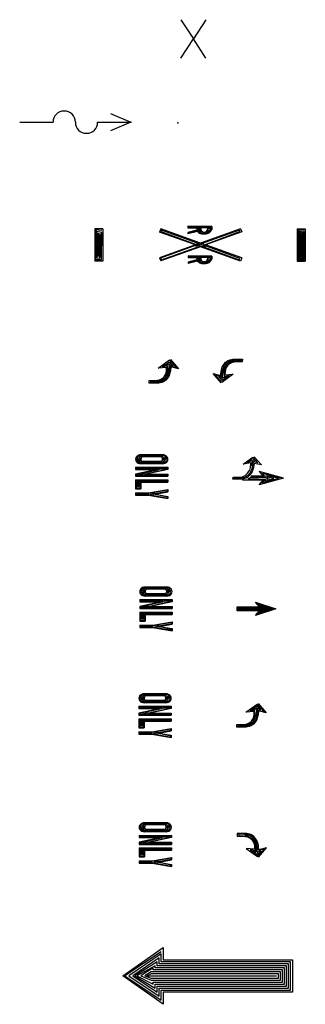
# Model space of a CAD drawing. Extents: x 5176997 to 5180268, y 5422926 to 5425971.
# Drawn here: x 5177688 to 5177701, y 5424980 to 5425026 of the extents above; entities that cross this region are included whole.
import ezdxf

# ---------------------------------------------------------------- set-up
doc = ezdxf.new("R2010")
doc.units = 0
doc.header["$MEASUREMENT"] = 0
doc.layers.get('0').update_dxf_attribs({"color": 254})

# ---------------------------------------------------------------- blocks, each defined once
blk = doc.blocks.new('P_SWALE_1')
at = {"color": 133, "linetype": 'Continuous', "lineweight": 30, "ltscale": 3.048006}
for p, q in [((-3.68, -1.17), (19.15, -1.17)), ((49.62, -1.17), (72.52, -1.17))]:
    blk.add_line(p, q, dxfattribs=at)
at = {"color": 133, "linetype": 'Continuous', "lineweight": 30, "ltscale": 3.048006, "flags": 128}
blk.add_lwpolyline([(58.44, 4.66), (72.52, -1.17), (58.44, -7)], dxfattribs=at)
at = {"color": 133, "linetype": 'Continuous', "lineweight": 30, "ltscale": 3.048006}
for centre, start, end in [((26.8, -1.17), 0.00001, 180.00001), ((42.04, -1.17), 179.99999, 359.99999)]:
    blk.add_arc(centre, 7.62, start, end, dxfattribs=at)
blk.add_point((72.52, -1.17), dxfattribs=at)
blk = doc.blocks.new('E_CGFL_1')
at = {"color": 0, "linetype": 'Continuous', "lineweight": 30, "ltscale": 3.048006}
blk.add_point((0, 0), dxfattribs=at)
blk.add_blockref('P_SWALE_1', (-104.5, 1.59), dxfattribs=at)

msp = doc.modelspace()

# ---------------------------------------------------------------- linework, layer by layer
at = {"color": 7, "linetype": 'Continuous', "lineweight": 30, "ltscale": 3.048006}
for p, q in [((5177695.531, 5425026.283), (5177696.118, 5425025.382)), ((5177696.705, 5425026.283), (5177696.118, 5425025.382)), ((5177695.531, 5425024.481), (5177696.118, 5425025.382)), ((5177696.705, 5425024.481), (5177696.118, 5425025.382)), ((5177696.985, 5425016.558), (5177695.865, 5425016.562)), ((5177695.865, 5425016.562), (5177695.865, 5425016.491)), ((5177695.865, 5425016.562), (5177695.865, 5425016.499)), ((5177695.865, 5425016.491), (5177696.286, 5425016.491)), ((5177696.286, 5425016.491), (5177696.286, 5425016.383)), ((5177696.475, 5425016.487), (5177696.475, 5425016.413)), ((5177696.796, 5425016.485), (5177696.475, 5425016.487)), ((5177696.796, 5425016.417), (5177696.796, 5425016.488)), ((5177696.985, 5425016.558), (5177696.985, 5425016.415)), ((5177691.483, 5425016.448), (5177691.483, 5425014.924)), ((5177691.864, 5425016.448), (5177691.483, 5425016.448)), ((5177691.774, 5425016.142), (5177691.758, 5425015.092)), ((5177691.864, 5425016.448), (5177691.864, 5425014.924)), ((5177694.585, 5425016.438), (5177694.531, 5425016.289)), ((5177696.215, 5425015.686), (5177694.531, 5425016.289)), ((5177696.458, 5425015.767), (5177694.585, 5425016.438)), ((5177696.286, 5425016.378), (5177695.864, 5425016.276)), ((5177696.316, 5425016.318), (5177695.864, 5425016.209)), ((5177695.864, 5425016.276), (5177695.864, 5425016.209)), ((5177698.341, 5425016.448), (5177696.45, 5425015.77)), ((5177696.506, 5425016.205), (5177696.705, 5425016.201)), ((5177698.395, 5425016.298), (5177696.685, 5425015.685)), ((5177698.341, 5425016.448), (5177698.395, 5425016.298)), ((5177701.008, 5425016.448), (5177701.008, 5425014.924)), ((5177701.008, 5425016.448), (5177701.389, 5425016.448)), ((5177701.389, 5425016.448), (5177701.389, 5425014.924)), ((5177696.216, 5425015.686), (5177694.531, 5425015.082)), ((5177696.45, 5425015.601), (5177694.585, 5425014.933)), ((5177698.341, 5425014.924), (5177696.46, 5425015.598)), ((5177698.395, 5425015.073), (5177696.685, 5425015.685)), ((5177694.531, 5425015.082), (5177694.585, 5425014.933)), ((5177696.988, 5425015.164), (5177695.867, 5425015.168)), ((5177695.867, 5425015.168), (5177695.867, 5425015.096)), ((5177695.867, 5425015.096), (5177696.289, 5425015.096)), ((5177696.289, 5425015.096), (5177696.289, 5425014.989)), ((5177696.477, 5425015.093), (5177696.477, 5425015.018)), ((5177696.798, 5425015.091), (5177696.477, 5425015.093)), ((5177696.798, 5425015.022), (5177696.798, 5425015.094)), ((5177696.988, 5425015.164), (5177696.988, 5425015.021)), ((5177698.395, 5425015.073), (5177698.341, 5425014.924)), ((5177691.864, 5425014.924), (5177691.483, 5425014.924)), ((5177696.289, 5425014.984), (5177695.867, 5425014.882)), ((5177696.319, 5425014.923), (5177695.867, 5425014.815)), ((5177695.867, 5425014.882), (5177695.867, 5425014.815)), ((5177696.508, 5425014.811), (5177696.707, 5425014.807)), ((5177701.008, 5425014.924), (5177701.389, 5425014.924)), ((5177694.668, 5425005.813), (5177693.652, 5425005.813)), ((5177694.668, 5425005.391), (5177693.652, 5425005.391)), ((5177694.605, 5425005.709), (5177693.716, 5425005.709)), ((5177694.605, 5425005.497), (5177693.716, 5425005.497)), ((5177693.398, 5425005.222), (5177694.922, 5425005.222)), ((5177693.398, 5425005.222), (5177693.398, 5425005.116)), ((5177693.398, 5425005.116), (5177694.43, 5425005.116)), ((5177693.4, 5425004.905), (5177693.398, 5425004.799)), ((5177694.43, 5425005.116), (5177693.4, 5425004.905)), ((5177694.922, 5425005.116), (5177693.891, 5425004.905)), ((5177693.891, 5425004.905), (5177694.922, 5425004.905)), ((5177694.922, 5425005.222), (5177694.922, 5425005.116)), ((5177694.922, 5425004.905), (5177694.922, 5425004.799)), ((5177700.362, 5425004.712), (5177699.219, 5425005.029)), ((5177699.219, 5425005.029), (5177699.409, 5425004.812)), ((5177693.398, 5425004.799), (5177694.922, 5425004.799)), ((5177693.398, 5425004.63), (5177694.922, 5425004.63)), ((5177693.398, 5425004.63), (5177693.398, 5425004.207)), ((5177693.652, 5425004.524), (5177694.922, 5425004.524)), ((5177693.652, 5425004.524), (5177693.652, 5425004.207)), ((5177694.922, 5425004.63), (5177694.922, 5425004.524)), ((5177699.409, 5425004.62), (5177698.428, 5425004.617)), ((5177698.841, 5425004.807), (5177698.83, 5425004.807)), ((5177699.409, 5425004.812), (5177698.841, 5425004.807)), ((5177700.361, 5425004.712), (5177699.219, 5425004.394)), ((5177699.219, 5425004.394), (5177699.409, 5425004.62)), ((5177693.398, 5425004.207), (5177693.652, 5425004.207)), ((5177693.398, 5425004.016), (5177694.01, 5425004.016)), ((5177693.398, 5425004.016), (5177693.398, 5425003.911)), ((5177694.01, 5425004.016), (5177694.922, 5425004.175)), ((5177694.315, 5425003.963), (5177694.922, 5425004.069)), ((5177694.315, 5425003.963), (5177694.922, 5425003.856)), ((5177694.922, 5425004.175), (5177694.922, 5425004.069)), ((5177693.398, 5425003.911), (5177694.01, 5425003.911)), ((5177694.01, 5425003.911), (5177694.922, 5425003.751)), ((5177694.922, 5425003.856), (5177694.922, 5425003.751)), ((5177694.864, 5424999.589), (5177693.847, 5424999.589)), ((5177694.8, 5424999.485), (5177693.911, 5424999.485)), ((5177693.593, 5424998.998), (5177695.117, 5424998.998)), ((5177693.593, 5424998.998), (5177693.593, 5424998.892)), ((5177693.593, 5424998.892), (5177694.625, 5424998.892)), ((5177694.625, 5424998.892), (5177693.595, 5424998.681)), ((5177694.864, 5424999.167), (5177693.847, 5424999.167)), ((5177694.8, 5424999.273), (5177693.911, 5424999.273)), ((5177695.117, 5424998.892), (5177694.086, 5424998.681)), ((5177695.117, 5424998.998), (5177695.117, 5424998.892)), ((5177699.232, 5424998.658), (5177699.042, 5424998.88)), ((5177699.042, 5424998.88), (5177699.994, 5424998.563)), ((5177693.595, 5424998.681), (5177693.593, 5424998.575)), ((5177693.593, 5424998.575), (5177695.117, 5424998.575)), ((5177693.593, 5424998.406), (5177695.117, 5424998.406)), ((5177693.593, 5424998.406), (5177693.593, 5424997.983)), ((5177694.087, 5424998.681), (5177695.117, 5424998.681)), ((5177695.117, 5424998.681), (5177695.117, 5424998.575)), ((5177695.117, 5424998.406), (5177695.117, 5424998.3)), ((5177698.185, 5424998.467), (5177698.185, 5424998.658)), ((5177698.185, 5424998.658), (5177699.232, 5424998.658)), ((5177699.232, 5424998.467), (5177698.185, 5424998.467)), ((5177699.994, 5424998.563), (5177699.042, 5424998.245)), ((5177699.042, 5424998.245), (5177699.232, 5424998.467)), ((5177693.593, 5424997.983), (5177693.847, 5424997.983)), ((5177693.847, 5424998.3), (5177695.117, 5424998.3)), ((5177693.847, 5424998.3), (5177693.847, 5424997.983)), ((5177694.205, 5424997.792), (5177695.117, 5424997.951)), ((5177695.117, 5424997.951), (5177695.117, 5424997.845)), ((5177693.593, 5424997.792), (5177694.205, 5424997.792)), ((5177693.593, 5424997.792), (5177693.593, 5424997.686)), ((5177693.593, 5424997.686), (5177694.205, 5424997.686)), ((5177694.205, 5424997.686), (5177695.117, 5424997.526)), ((5177694.51, 5424997.739), (5177695.117, 5424997.845)), ((5177694.51, 5424997.739), (5177695.117, 5424997.632)), ((5177695.117, 5424997.632), (5177695.117, 5424997.526)), ((5177694.826, 5424994.569), (5177693.81, 5424994.569)), ((5177694.763, 5424994.465), (5177693.874, 5424994.465)), ((5177694.763, 5424994.253), (5177693.874, 5424994.253)), ((5177693.556, 5424993.978), (5177695.08, 5424993.978)), ((5177693.556, 5424993.978), (5177693.556, 5424993.872)), ((5177693.556, 5424993.872), (5177694.588, 5424993.872)), ((5177694.588, 5424993.872), (5177693.558, 5424993.661)), ((5177694.826, 5424994.147), (5177693.81, 5424994.147)), ((5177695.08, 5424993.872), (5177694.049, 5424993.661)), ((5177695.08, 5424993.978), (5177695.08, 5424993.872)), ((5177693.558, 5424993.661), (5177693.556, 5424993.555)), ((5177693.556, 5424993.555), (5177695.08, 5424993.555)), ((5177693.556, 5424993.386), (5177695.08, 5424993.386)), ((5177693.556, 5424993.386), (5177693.556, 5424992.963)), ((5177694.049, 5424993.661), (5177695.08, 5424993.661)), ((5177695.08, 5424993.661), (5177695.08, 5424993.555)), ((5177695.08, 5424993.386), (5177695.08, 5424993.28)), ((5177693.556, 5424992.963), (5177693.81, 5424992.963)), ((5177693.81, 5424993.28), (5177695.08, 5424993.28)), ((5177693.81, 5424993.28), (5177693.81, 5424992.963)), ((5177694.168, 5424992.772), (5177695.08, 5424992.931)), ((5177695.08, 5424992.931), (5177695.08, 5424992.825)), ((5177693.556, 5424992.772), (5177694.168, 5424992.772)), ((5177693.556, 5424992.772), (5177693.556, 5424992.667)), ((5177693.556, 5424992.667), (5177694.168, 5424992.667)), ((5177694.168, 5424992.667), (5177695.08, 5424992.507)), ((5177694.473, 5424992.719), (5177695.08, 5424992.825)), ((5177694.473, 5424992.719), (5177695.08, 5424992.612)), ((5177695.08, 5424992.612), (5177695.08, 5424992.507)), ((5177694.836, 5424988.497), (5177693.82, 5424988.497)), ((5177694.773, 5424988.393), (5177693.883, 5424988.393)), ((5177693.566, 5424987.906), (5177695.09, 5424987.906)), ((5177693.566, 5424987.906), (5177693.566, 5424987.8)), ((5177693.566, 5424987.8), (5177694.598, 5424987.8)), ((5177694.598, 5424987.8), (5177693.568, 5424987.589)), ((5177694.836, 5424988.075), (5177693.82, 5424988.075)), ((5177694.773, 5424988.181), (5177693.883, 5424988.181)), ((5177695.09, 5424987.8), (5177694.059, 5424987.589)), ((5177695.09, 5424987.906), (5177695.09, 5424987.8)), ((5177693.568, 5424987.589), (5177693.566, 5424987.483)), ((5177693.566, 5424987.483), (5177695.09, 5424987.483)), ((5177693.566, 5424987.314), (5177695.09, 5424987.314)), ((5177693.566, 5424987.314), (5177693.566, 5424986.891)), ((5177694.059, 5424987.589), (5177695.09, 5424987.589)), ((5177695.09, 5424987.589), (5177695.09, 5424987.483)), ((5177695.09, 5424987.314), (5177695.09, 5424987.208)), ((5177693.566, 5424986.891), (5177693.82, 5424986.891)), ((5177693.82, 5424987.208), (5177695.09, 5424987.208)), ((5177693.82, 5424987.208), (5177693.82, 5424986.891)), ((5177694.177, 5424986.7), (5177695.09, 5424986.859)), ((5177695.09, 5424986.859), (5177695.09, 5424986.753)), ((5177693.566, 5424986.7), (5177694.177, 5424986.7)), ((5177693.566, 5424986.7), (5177693.566, 5424986.595)), ((5177693.566, 5424986.595), (5177694.177, 5424986.595)), ((5177694.177, 5424986.595), (5177695.09, 5424986.435)), ((5177694.482, 5424986.647), (5177695.09, 5424986.753)), ((5177694.482, 5424986.647), (5177695.09, 5424986.54)), ((5177695.09, 5424986.54), (5177695.09, 5424986.435)), ((5177694.601, 5424982.433), (5177692.887, 5424981.29)), ((5177694.601, 5424982.337), (5177693.077, 5424981.29)), ((5177694.601, 5424981.956), (5177694.601, 5424982.337)), ((5177694.506, 5424982.147), (5177693.268, 5424981.29)), ((5177694.411, 5424981.956), (5177693.363, 5424981.29)), ((5177694.315, 5424981.766), (5177693.458, 5424981.29)), ((5177694.315, 5424981.671), (5177694.315, 5424981.766)), ((5177694.411, 5424981.766), (5177694.411, 5424981.956)), ((5177700.507, 5424981.766), (5177694.411, 5424981.766)), ((5177694.506, 5424981.861), (5177694.506, 5424982.147)), ((5177700.602, 5424981.861), (5177694.506, 5424981.861)), ((5177700.697, 5424981.956), (5177694.601, 5424981.956)), ((5177700.507, 5424980.813), (5177700.507, 5424981.766)), ((5177700.602, 5424980.718), (5177700.602, 5424981.861)), ((5177700.697, 5424980.623), (5177700.697, 5424981.956)), ((5177692.887, 5424981.29), (5177694.601, 5424980.147)), ((5177693.077, 5424981.29), (5177694.506, 5424980.337)), ((5177693.268, 5424981.29), (5177694.411, 5424980.528)), ((5177693.363, 5424981.29), (5177694.315, 5424980.718)), ((5177693.458, 5424981.29), (5177694.22, 5424980.909)), ((5177694.22, 5424981.671), (5177693.649, 5424981.29)), ((5177693.649, 5424981.29), (5177694.125, 5424981.099)), ((5177694.125, 5424981.48), (5177693.839, 5424981.29)), ((5177693.839, 5424981.29), (5177694.125, 5424981.194)), ((5177694.125, 5424981.385), (5177693.934, 5424981.29)), ((5177693.934, 5424981.29), (5177700.03, 5424981.29)), ((5177700.221, 5424981.48), (5177694.125, 5424981.48)), ((5177700.126, 5424981.385), (5177694.125, 5424981.385)), ((5177694.22, 5424981.575), (5177694.22, 5424981.671)), ((5177700.316, 5424981.575), (5177694.22, 5424981.575)), ((5177700.411, 5424981.671), (5177694.315, 5424981.671)), ((5177700.126, 5424981.194), (5177700.126, 5424981.385)), ((5177700.221, 5424981.099), (5177700.221, 5424981.48)), ((5177700.316, 5424981.004), (5177700.316, 5424981.575)), ((5177700.411, 5424980.909), (5177700.411, 5424981.671)), ((5177694.125, 5424981.194), (5177700.126, 5424981.194)), ((5177694.125, 5424981.099), (5177700.221, 5424981.099)), ((5177694.22, 5424980.909), (5177694.22, 5424981.004)), ((5177694.22, 5424981.004), (5177700.316, 5424981.004)), ((5177694.315, 5424980.718), (5177694.315, 5424980.909)), ((5177694.315, 5424980.909), (5177700.411, 5424980.909)), ((5177694.411, 5424980.528), (5177694.411, 5424980.813)), ((5177694.411, 5424980.813), (5177700.507, 5424980.813)), ((5177694.506, 5424980.337), (5177694.506, 5424980.718)), ((5177694.506, 5424980.718), (5177700.602, 5424980.718)), ((5177694.601, 5424980.147), (5177694.601, 5424980.623)), ((5177694.601, 5424980.623), (5177700.697, 5424980.623))]:
    msp.add_line(p, q, dxfattribs=at)
at = {"color": 7, "linetype": 'Continuous', "lineweight": 30, "ltscale": 3.048006, "flags": 128}
for points in [[(5177696.953, 5425016.537), (5177695.889, 5425016.54), (5177695.889, 5425016.498), (5177695.91, 5425016.507), (5177696.958, 5425016.507), (5177696.958, 5425016.415), (5177696.905, 5425016.347), (5177696.832, 5425016.29), (5177696.775, 5425016.242), (5177696.708, 5425016.222), (5177696.637, 5425016.217), (5177696.55, 5425016.229), (5177696.49, 5425016.235), (5177696.429, 5425016.257), (5177696.38, 5425016.277), (5177696.341, 5425016.314), (5177696.319, 5425016.34), (5177695.885, 5425016.231), (5177695.885, 5425016.261), (5177696.297, 5425016.373), (5177696.301, 5425016.485), (5177696.349, 5425016.494), (5177696.429, 5425016.485), (5177696.45, 5425016.478), (5177696.459, 5425016.389), (5177696.471, 5425016.343), (5177696.534, 5425016.288), (5177696.585, 5425016.261), (5177696.657, 5425016.255), (5177696.731, 5425016.288), (5177696.775, 5425016.349), (5177696.81, 5425016.408), (5177696.814, 5425016.467), (5177696.861, 5425016.478), (5177696.909, 5425016.474), (5177696.937, 5425016.472), (5177696.92, 5425016.415), (5177696.887, 5425016.38), (5177696.817, 5425016.321), (5177696.766, 5425016.283), (5177696.738, 5425016.253)], [(5177696.471, 5425016.281), (5177696.471, 5425016.281), (5177696.44, 5425016.375), (5177696.424, 5425016.439), (5177696.402, 5425016.454), (5177696.352, 5425016.459), (5177696.322, 5425016.448), (5177696.317, 5425016.406), (5177696.332, 5425016.367), (5177696.393, 5425016.309), (5177696.44, 5425016.294), (5177696.409, 5425016.367), (5177696.389, 5425016.415), (5177696.357, 5425016.428), (5177696.338, 5425016.426)], [(5177691.808, 5425016.372), (5177691.523, 5425016.393), (5177691.517, 5425014.996), (5177691.791, 5425014.996), (5177691.803, 5425016.271), (5177691.582, 5425016.31), (5177691.568, 5425015.071), (5177691.721, 5425015.066), (5177691.745, 5425016.194), (5177691.645, 5425016.223), (5177691.635, 5425015.144)], [(5177691.683, 5425016.155), (5177691.673, 5425015.167)], [(5177698.295, 5425016.38), (5177696.44, 5425015.72), (5177694.614, 5425016.38), (5177694.597, 5425016.317), (5177696.305, 5425015.694), (5177694.576, 5425015.063), (5177694.614, 5425014.992), (5177696.469, 5425015.644), (5177698.283, 5425014.988), (5177698.299, 5425015.051), (5177696.591, 5425015.682), (5177698.312, 5425016.317), (5177698.299, 5425016.351)], [(5177701.336, 5425016.379), (5177701.053, 5425016.395), (5177701.045, 5425014.969), (5177701.339, 5425014.965), (5177701.339, 5425016.315), (5177701.104, 5425016.326), (5177701.087, 5425015.022), (5177701.288, 5425015.02), (5177701.288, 5425016.252), (5177701.137, 5425016.28), (5177701.128, 5425015.071), (5177701.239, 5425015.071), (5177701.237, 5425016.178), (5177701.174, 5425016.218), (5177701.179, 5425015.128)], [(5177701.205, 5425016.1), (5177701.207, 5425015.174)], [(5177696.616, 5425015.732), (5177696.225, 5425015.606)], [(5177696.25, 5425015.745), (5177696.402, 5425015.699)], [(5177696.532, 5425015.661), (5177696.68, 5425015.597)], [(5177696.955, 5425015.143), (5177695.891, 5425015.145), (5177695.891, 5425015.104), (5177695.912, 5425015.113), (5177696.96, 5425015.113), (5177696.96, 5425015.021), (5177696.907, 5425014.953), (5177696.834, 5425014.895), (5177696.777, 5425014.847), (5177696.71, 5425014.828), (5177696.64, 5425014.823), (5177696.552, 5425014.834), (5177696.492, 5425014.841), (5177696.431, 5425014.863), (5177696.382, 5425014.882), (5177696.343, 5425014.92), (5177696.321, 5425014.946), (5177695.887, 5425014.836), (5177695.887, 5425014.867), (5177696.299, 5425014.979), (5177696.304, 5425015.091), (5177696.352, 5425015.1), (5177696.431, 5425015.091), (5177696.453, 5425015.084), (5177696.461, 5425014.994), (5177696.473, 5425014.948), (5177696.536, 5425014.893), (5177696.587, 5425014.867), (5177696.659, 5425014.861), (5177696.733, 5425014.893), (5177696.777, 5425014.955), (5177696.812, 5425015.014), (5177696.817, 5425015.073), (5177696.863, 5425015.084), (5177696.912, 5425015.08), (5177696.939, 5425015.077), (5177696.922, 5425015.021), (5177696.89, 5425014.985), (5177696.82, 5425014.926), (5177696.768, 5425014.889), (5177696.74, 5425014.858)], [(5177696.473, 5425014.887), (5177696.473, 5425014.887), (5177696.442, 5425014.981), (5177696.426, 5425015.045), (5177696.405, 5425015.06), (5177696.355, 5425015.064), (5177696.324, 5425015.053), (5177696.32, 5425015.012), (5177696.334, 5425014.972), (5177696.396, 5425014.915), (5177696.442, 5425014.9), (5177696.412, 5425014.972), (5177696.391, 5425015.021), (5177696.359, 5425015.034), (5177696.34, 5425015.032)], [(5177695.042, 5425010.295), (5177695.415, 5425009.853), (5177695.06, 5425009.948), (5177695.04, 5425009.782), (5177695.019, 5425009.671), (5177694.984, 5425009.542), (5177694.897, 5425009.416), (5177694.826, 5425009.328), (5177694.738, 5425009.264), (5177694.627, 5425009.216), (5177694.487, 5425009.188), (5177694.038, 5425009.188), (5177694.04, 5425009.314), (5177694.418, 5425009.319), (5177694.524, 5425009.342), (5177694.646, 5425009.402), (5177694.724, 5425009.471), (5177694.798, 5425009.57), (5177694.835, 5425009.674), (5177694.853, 5425009.796), (5177694.855, 5425009.922), (5177694.469, 5425009.886), (5177695, 5425010.275), (5177695.323, 5425009.909), (5177695.035, 5425009.978), (5177694.998, 5425009.872), (5177694.964, 5425009.681), (5177694.929, 5425009.554), (5177694.888, 5425009.457), (5177694.805, 5425009.363), (5177694.729, 5425009.285), (5177694.621, 5425009.243), (5177694.1, 5425009.218), (5177694.114, 5425009.273), (5177694.556, 5425009.308), (5177694.667, 5425009.384), (5177694.8, 5425009.519), (5177694.876, 5425009.692), (5177694.895, 5425009.846), (5177694.895, 5425009.978), (5177694.648, 5425009.95), (5177694.991, 5425010.183), (5177695.166, 5425009.998), (5177694.978, 5425010.04), (5177694.95, 5425009.86), (5177694.883, 5425009.609), (5177694.839, 5425009.478), (5177694.756, 5425009.384), (5177694.641, 5425009.287), (5177694.393, 5425009.264)], [(5177694.971, 5425010.113), (5177695.042, 5425010.065), (5177694.784, 5425009.991), (5177694.915, 5425010.086)], [(5177697.421, 5425009.199), (5177697.048, 5425009.641), (5177697.403, 5425009.546), (5177697.424, 5425009.712), (5177697.444, 5425009.823), (5177697.479, 5425009.952), (5177697.566, 5425010.078), (5177697.638, 5425010.166), (5177697.725, 5425010.23), (5177697.836, 5425010.279), (5177697.976, 5425010.306), (5177698.425, 5425010.306), (5177698.423, 5425010.18), (5177698.045, 5425010.175), (5177697.939, 5425010.152), (5177697.817, 5425010.092), (5177697.739, 5425010.023), (5177697.665, 5425009.924), (5177697.629, 5425009.82), (5177697.61, 5425009.698), (5177697.608, 5425009.572), (5177697.995, 5425009.609), (5177697.463, 5425009.22), (5177697.14, 5425009.586), (5177697.428, 5425009.517), (5177697.465, 5425009.622), (5177697.5, 5425009.814), (5177697.534, 5425009.94), (5177697.576, 5425010.037), (5177697.658, 5425010.131), (5177697.734, 5425010.21), (5177697.843, 5425010.251), (5177698.363, 5425010.276), (5177698.349, 5425010.221), (5177697.907, 5425010.187), (5177697.797, 5425010.111), (5177697.663, 5425009.975), (5177697.587, 5425009.802), (5177697.569, 5425009.648), (5177697.569, 5425009.517), (5177697.815, 5425009.544), (5177697.472, 5425009.312), (5177697.297, 5425009.496), (5177697.486, 5425009.454), (5177697.513, 5425009.634), (5177697.58, 5425009.885), (5177697.624, 5425010.016), (5177697.707, 5425010.111), (5177697.822, 5425010.207), (5177698.071, 5425010.23)], [(5177697.493, 5425009.381), (5177697.421, 5425009.429), (5177697.679, 5425009.503), (5177697.548, 5425009.408)], [(5177694.877, 5425005.606), (5177694.805, 5425005.714), (5177694.725, 5425005.774), (5177693.622, 5425005.783), (5177693.544, 5425005.743), (5177693.472, 5425005.698), (5177693.422, 5425005.638), (5177693.441, 5425005.529), (5177693.518, 5425005.458), (5177693.607, 5425005.427), (5177694.698, 5425005.435), (5177694.749, 5425005.452), (5177694.838, 5425005.512), (5177694.853, 5425005.555), (5177694.79, 5425005.655), (5177694.704, 5425005.7), (5177694.667, 5425005.732), (5177693.656, 5425005.74), (5177693.602, 5425005.714), (5177693.535, 5425005.658), (5177693.484, 5425005.638), (5177693.497, 5425005.564), (5177693.556, 5425005.487), (5177693.633, 5425005.47), (5177693.738, 5425005.461), (5177694.646, 5425005.467), (5177694.698, 5425005.484), (5177694.759, 5425005.535), (5177694.761, 5425005.587), (5177694.698, 5425005.646), (5177694.694, 5425005.544)], [(5177693.621, 5425005.589), (5177693.581, 5425005.638), (5177693.54, 5425005.581), (5177693.59, 5425005.518), (5177693.633, 5425005.544), (5177693.627, 5425005.683)], [(5177698.979, 5425005.713), (5177699.327, 5425005.334), (5177698.979, 5425005.409), (5177698.945, 5425005.222), (5177698.889, 5425005.005), (5177698.783, 5425004.865), (5177698.647, 5425004.734), (5177698.42, 5425004.663), (5177697.975, 5425004.66), (5177697.991, 5425004.756), (5177698.401, 5425004.765), (5177698.55, 5425004.84), (5177698.674, 5425004.943), (5177698.774, 5425005.089), (5177698.814, 5425005.219), (5177698.823, 5425005.387), (5177698.82, 5425005.437), (5177698.46, 5425005.378), (5177698.926, 5425005.707), (5177699.159, 5425005.427), (5177698.932, 5425005.483), (5177698.898, 5425005.325), (5177698.858, 5425005.11), (5177698.777, 5425004.949), (5177698.681, 5425004.831), (5177698.55, 5425004.747), (5177698.401, 5425004.71), (5177698.022, 5425004.706)], [(5177698.895, 5425005.614), (5177698.643, 5425005.455), (5177698.914, 5425005.558)], [(5177698.914, 5425005.648), (5177699.026, 5425005.511), (5177698.889, 5425005.521), (5177698.851, 5425005.288)], [(5177694.888, 5425005.184), (5177693.432, 5425005.189), (5177693.432, 5425005.147), (5177694.469, 5425005.147), (5177694.484, 5425005.13), (5177694.458, 5425005.095), (5177693.421, 5425004.876), (5177693.422, 5425004.83), (5177694.9, 5425004.83), (5177694.898, 5425004.876), (5177693.858, 5425004.867), (5177693.843, 5425004.882), (5177693.843, 5425004.893), (5177693.856, 5425004.916), (5177694.882, 5425005.141), (5177694.528, 5425005.13), (5177694.513, 5425005.104)], [(5177693.812, 5425004.916), (5177693.55, 5425004.859), (5177693.81, 5425004.873)], [(5177700.219, 5425004.71), (5177699.371, 5425004.933), (5177699.473, 5425004.781), (5177698.848, 5425004.762), (5177698.774, 5425004.706), (5177698.702, 5425004.663), (5177699.485, 5425004.669), (5177699.352, 5425004.483), (5177700.119, 5425004.706), (5177699.538, 5425004.821), (5177699.538, 5425004.744), (5177698.861, 5425004.71)], [(5177694.894, 5425004.59), (5177693.427, 5425004.59), (5177693.421, 5425004.248), (5177693.633, 5425004.245), (5177693.627, 5425004.521), (5177693.6, 5425004.521), (5177693.6, 5425004.291), (5177693.446, 5425004.299), (5177693.456, 5425004.553), (5177693.528, 5425004.553), (5177693.525, 5425004.368), (5177693.497, 5425004.368), (5177693.494, 5425004.519), (5177693.472, 5425004.519), (5177693.473, 5425004.333), (5177693.559, 5425004.348), (5177693.564, 5425004.556), (5177694.893, 5425004.556), (5177694.894, 5425004.581)], [(5177693.456, 5425004.856), (5177693.525, 5425004.859)], [(5177699.548, 5425004.691), (5177699.476, 5425004.57), (5177699.902, 5425004.7), (5177699.597, 5425004.762), (5177699.594, 5425004.669), (5177699.709, 5425004.691)], [(5177694.9, 5425004.148), (5177694.015, 5425003.985), (5177693.417, 5425003.983), (5177693.417, 5425003.94), (5177694.021, 5425003.948), (5177694.903, 5425003.777), (5177694.898, 5425003.823)], [(5177694.893, 5425003.82), (5177694.294, 5425003.957), (5177694.258, 5425003.965), (5177694.246, 5425003.948), (5177694.115, 5425003.965), (5177694.222, 5425003.994), (5177694.289, 5425004.003), (5177694.313, 5425003.991), (5177694.898, 5425004.102), (5177694.903, 5425004.122)], [(5177695.072, 5424999.382), (5177695.001, 5424999.49), (5177694.92, 5424999.55), (5177693.817, 5424999.559), (5177693.739, 5424999.519), (5177693.667, 5424999.473), (5177693.617, 5424999.413), (5177693.636, 5424999.305), (5177693.713, 5424999.234), (5177693.802, 5424999.203), (5177694.893, 5424999.211), (5177694.944, 5424999.228), (5177695.033, 5424999.288), (5177695.048, 5424999.331), (5177694.985, 5424999.431), (5177694.9, 5424999.476), (5177694.862, 5424999.507), (5177693.851, 5424999.516), (5177693.797, 5424999.49), (5177693.73, 5424999.433), (5177693.679, 5424999.413), (5177693.692, 5424999.34), (5177693.751, 5424999.262), (5177693.828, 5424999.245), (5177693.934, 5424999.237), (5177694.841, 5424999.243), (5177694.893, 5424999.26), (5177694.954, 5424999.311), (5177694.956, 5424999.362), (5177694.893, 5424999.422), (5177694.889, 5424999.32)], [(5177693.816, 5424999.365), (5177693.776, 5424999.413), (5177693.735, 5424999.357), (5177693.785, 5424999.294), (5177693.828, 5424999.32), (5177693.822, 5424999.459)], [(5177695.083, 5424998.96), (5177693.627, 5424998.965), (5177693.627, 5424998.923), (5177694.664, 5424998.923), (5177694.679, 5424998.905), (5177694.653, 5424998.871), (5177693.616, 5424998.652), (5177693.617, 5424998.606), (5177695.095, 5424998.606), (5177695.093, 5424998.652), (5177694.053, 5424998.643), (5177694.038, 5424998.657), (5177694.038, 5424998.669), (5177694.051, 5424998.692), (5177695.077, 5424998.917), (5177694.724, 5424998.905), (5177694.708, 5424998.88)], [(5177693.651, 5424998.632), (5177693.72, 5424998.635)], [(5177694.007, 5424998.692), (5177693.746, 5424998.635), (5177694.005, 5424998.649)], [(5177698.197, 5424998.648), (5177698.197, 5424998.486), (5177699.228, 5424998.482), (5177699.235, 5424998.638), (5177698.214, 5424998.644), (5177698.216, 5424998.507), (5177699.212, 5424998.501), (5177699.216, 5424998.617), (5177698.235, 5424998.625), (5177698.233, 5424998.526), (5177699.187, 5424998.517), (5177699.197, 5424998.598), (5177698.251, 5424998.611), (5177698.253, 5424998.542), (5177699.172, 5424998.532), (5177699.172, 5424998.586), (5177698.264, 5424998.604), (5177698.266, 5424998.557), (5177699.16, 5424998.548), (5177699.156, 5424998.569), (5177698.282, 5424998.582)], [(5177699.243, 5424998.457), (5177699.092, 5424998.275), (5177699.95, 5424998.563), (5177699.087, 5424998.849), (5177699.243, 5424998.66), (5177699.243, 5424998.482), (5177699.262, 5424998.482), (5177699.26, 5424998.656), (5177699.131, 5424998.822), (5177699.897, 5424998.563), (5177699.131, 5424998.306), (5177699.28, 5424998.494), (5177699.278, 5424998.654), (5177699.174, 5424998.791), (5177699.84, 5424998.561), (5177699.185, 5424998.339), (5177699.297, 5424998.482), (5177699.299, 5424998.65), (5177699.218, 5424998.76), (5177699.782, 5424998.563), (5177699.237, 5424998.374), (5177699.318, 5424998.48), (5177699.318, 5424998.648), (5177699.268, 5424998.723), (5177699.733, 5424998.563), (5177699.287, 5424998.407), (5177699.324, 5424998.455), (5177699.334, 5424998.638), (5177699.303, 5424998.692), (5177699.683, 5424998.561), (5177699.336, 5424998.443), (5177699.347, 5424998.631), (5177699.336, 5424998.669), (5177699.627, 5424998.563), (5177699.359, 5424998.467), (5177699.359, 5424998.636), (5177699.571, 5424998.561), (5177699.374, 5424998.494), (5177699.372, 5424998.611), (5177699.521, 5424998.567), (5177699.39, 5424998.517), (5177699.386, 5424998.586), (5177699.473, 5424998.563), (5177699.403, 5424998.542), (5177699.397, 5424998.561), (5177699.423, 5424998.563)], [(5177695.089, 5424998.366), (5177693.622, 5424998.366), (5177693.616, 5424998.024), (5177693.828, 5424998.021), (5177693.822, 5424998.297), (5177693.795, 5424998.297), (5177693.795, 5424998.066), (5177693.641, 5424998.075), (5177693.651, 5424998.329), (5177693.723, 5424998.329), (5177693.72, 5424998.144), (5177693.692, 5424998.144), (5177693.689, 5424998.295), (5177693.667, 5424998.295), (5177693.669, 5424998.109), (5177693.754, 5424998.124), (5177693.759, 5424998.332), (5177695.088, 5424998.332), (5177695.089, 5424998.357)], [(5177695.095, 5424997.924), (5177694.211, 5424997.761), (5177693.612, 5424997.758), (5177693.612, 5424997.716), (5177694.216, 5424997.724), (5177695.098, 5424997.553), (5177695.093, 5424997.599)], [(5177695.088, 5424997.596), (5177694.489, 5424997.733), (5177694.453, 5424997.741), (5177694.441, 5424997.724), (5177694.31, 5424997.741), (5177694.417, 5424997.77), (5177694.484, 5424997.778), (5177694.508, 5424997.767), (5177695.093, 5424997.878), (5177695.098, 5424997.898)], [(5177695.035, 5424994.362), (5177694.963, 5424994.47), (5177694.883, 5424994.53), (5177693.78, 5424994.539), (5177693.702, 5424994.499), (5177693.63, 5424994.454), (5177693.58, 5424994.394), (5177693.599, 5424994.285), (5177693.676, 5424994.214), (5177693.765, 5424994.183), (5177694.856, 5424994.191), (5177694.907, 5424994.208), (5177694.996, 5424994.268), (5177695.011, 5424994.311), (5177694.948, 5424994.411), (5177694.862, 5424994.456), (5177694.825, 5424994.488), (5177693.814, 5424994.496), (5177693.76, 5424994.47), (5177693.693, 5424994.414), (5177693.642, 5424994.394), (5177693.655, 5424994.32), (5177693.714, 5424994.243), (5177693.791, 5424994.226), (5177693.896, 5424994.217), (5177694.804, 5424994.223), (5177694.856, 5424994.24), (5177694.917, 5424994.291), (5177694.919, 5424994.343), (5177694.856, 5424994.402), (5177694.852, 5424994.3)], [(5177693.779, 5424994.345), (5177693.739, 5424994.394), (5177693.698, 5424994.337), (5177693.748, 5424994.274), (5177693.791, 5424994.3), (5177693.785, 5424994.439)], [(5177695.046, 5424993.94), (5177693.59, 5424993.945), (5177693.59, 5424993.903), (5177694.627, 5424993.903), (5177694.642, 5424993.886), (5177694.616, 5424993.851), (5177693.578, 5424993.632), (5177693.58, 5424993.586), (5177695.058, 5424993.586), (5177695.056, 5424993.632), (5177694.016, 5424993.623), (5177694.001, 5424993.638), (5177694.001, 5424993.649), (5177694.014, 5424993.672), (5177695.04, 5424993.897), (5177694.686, 5424993.886), (5177694.671, 5424993.86)], [(5177699.166, 5424994.105), (5177699.539, 5424993.663), (5177699.185, 5424993.758), (5177699.164, 5424993.592), (5177699.143, 5424993.481), (5177699.109, 5424993.352), (5177699.021, 5424993.226), (5177698.95, 5424993.138), (5177698.862, 5424993.074), (5177698.752, 5424993.025), (5177698.611, 5424992.998), (5177698.162, 5424992.998), (5177698.165, 5424993.124), (5177698.542, 5424993.129), (5177698.648, 5424993.152), (5177698.77, 5424993.212), (5177698.848, 5424993.281), (5177698.922, 5424993.38), (5177698.959, 5424993.484), (5177698.977, 5424993.605), (5177698.98, 5424993.732), (5177698.593, 5424993.695), (5177699.125, 5424994.084), (5177699.447, 5424993.718), (5177699.159, 5424993.787), (5177699.122, 5424993.682), (5177699.088, 5424993.49), (5177699.053, 5424993.364), (5177699.012, 5424993.267), (5177698.929, 5424993.173), (5177698.853, 5424993.094), (5177698.745, 5424993.053), (5177698.225, 5424993.028), (5177698.238, 5424993.083), (5177698.68, 5424993.117), (5177698.791, 5424993.193), (5177698.924, 5424993.329), (5177699.001, 5424993.502), (5177699.019, 5424993.656), (5177699.019, 5424993.787), (5177698.772, 5424993.76), (5177699.116, 5424993.992), (5177699.291, 5424993.808), (5177699.102, 5424993.85), (5177699.074, 5424993.67), (5177699.007, 5424993.419), (5177698.964, 5424993.288), (5177698.881, 5424993.193), (5177698.766, 5424993.097), (5177698.517, 5424993.074)], [(5177699.095, 5424993.923), (5177699.166, 5424993.875), (5177698.908, 5424993.801), (5177699.04, 5424993.896)], [(5177695.052, 5424993.346), (5177693.585, 5424993.346), (5177693.578, 5424993.004), (5177693.791, 5424993.001), (5177693.785, 5424993.277), (5177693.758, 5424993.277), (5177693.758, 5424993.047), (5177693.604, 5424993.055), (5177693.614, 5424993.309), (5177693.686, 5424993.309), (5177693.683, 5424993.124), (5177693.655, 5424993.124), (5177693.652, 5424993.275), (5177693.63, 5424993.275), (5177693.631, 5424993.089), (5177693.717, 5424993.104), (5177693.722, 5424993.312), (5177695.051, 5424993.312), (5177695.052, 5424993.337)], [(5177693.614, 5424993.612), (5177693.683, 5424993.615)], [(5177693.97, 5424993.672), (5177693.708, 5424993.615), (5177693.968, 5424993.629)], [(5177695.058, 5424992.904), (5177694.173, 5424992.741), (5177693.575, 5424992.739), (5177693.575, 5424992.696), (5177694.179, 5424992.704), (5177695.061, 5424992.533), (5177695.056, 5424992.579)], [(5177695.051, 5424992.576), (5177694.452, 5424992.713), (5177694.416, 5424992.721), (5177694.404, 5424992.704), (5177694.273, 5424992.721), (5177694.38, 5424992.75), (5177694.447, 5424992.759), (5177694.471, 5424992.747), (5177695.056, 5424992.858), (5177695.061, 5424992.878)], [(5177695.045, 5424988.29), (5177694.973, 5424988.398), (5177694.893, 5424988.458), (5177693.79, 5424988.467), (5177693.711, 5424988.427), (5177693.639, 5424988.382), (5177693.59, 5424988.322), (5177693.608, 5424988.213), (5177693.685, 5424988.142), (5177693.774, 5424988.111), (5177694.865, 5424988.119), (5177694.917, 5424988.136), (5177695.005, 5424988.196), (5177695.021, 5424988.239), (5177694.958, 5424988.339), (5177694.872, 5424988.384), (5177694.834, 5424988.416), (5177693.824, 5424988.424), (5177693.769, 5424988.398), (5177693.703, 5424988.342), (5177693.651, 5424988.322), (5177693.665, 5424988.248), (5177693.723, 5424988.171), (5177693.8, 5424988.154), (5177693.906, 5424988.145), (5177694.814, 5424988.151), (5177694.865, 5424988.168), (5177694.927, 5424988.219), (5177694.929, 5424988.271), (5177694.865, 5424988.33), (5177694.862, 5424988.228)], [(5177693.788, 5424988.273), (5177693.749, 5424988.322), (5177693.708, 5424988.265), (5177693.757, 5424988.202), (5177693.8, 5424988.228), (5177693.795, 5424988.367)], [(5177695.055, 5424987.868), (5177693.6, 5424987.873), (5177693.6, 5424987.831), (5177694.636, 5424987.831), (5177694.651, 5424987.814), (5177694.626, 5424987.779), (5177693.588, 5424987.56), (5177693.59, 5424987.514), (5177695.067, 5424987.514), (5177695.065, 5424987.56), (5177694.026, 5424987.551), (5177694.01, 5424987.566), (5177694.01, 5424987.577), (5177694.024, 5424987.6), (5177695.05, 5424987.825), (5177694.696, 5424987.814), (5177694.681, 5424987.788)], [(5177699.185, 5424986.882), (5177699.558, 5424987.324), (5177699.204, 5424987.23), (5177699.183, 5424987.396), (5177699.162, 5424987.506), (5177699.128, 5424987.635), (5177699.04, 5424987.762), (5177698.969, 5424987.849), (5177698.881, 5424987.914), (5177698.771, 5424987.962), (5177698.63, 5424987.99), (5177698.181, 5424987.99), (5177698.184, 5424987.863), (5177698.561, 5424987.859), (5177698.667, 5424987.836), (5177698.789, 5424987.776), (5177698.868, 5424987.707), (5177698.941, 5424987.608), (5177698.978, 5424987.504), (5177698.997, 5424987.382), (5177698.999, 5424987.255), (5177698.612, 5424987.292), (5177699.144, 5424986.903), (5177699.466, 5424987.269), (5177699.178, 5424987.2), (5177699.142, 5424987.306), (5177699.107, 5424987.497), (5177699.073, 5424987.624), (5177699.031, 5424987.72), (5177698.948, 5424987.815), (5177698.872, 5424987.893), (5177698.764, 5424987.935), (5177698.244, 5424987.96), (5177698.257, 5424987.905), (5177698.7, 5424987.87), (5177698.81, 5424987.794), (5177698.944, 5424987.658), (5177699.02, 5424987.486), (5177699.038, 5424987.331), (5177699.038, 5424987.2), (5177698.792, 5424987.228), (5177699.135, 5424986.995), (5177699.31, 5424987.179), (5177699.121, 5424987.138), (5177699.093, 5424987.317), (5177699.026, 5424987.569), (5177698.983, 5424987.7), (5177698.9, 5424987.794), (5177698.785, 5424987.891), (5177698.536, 5424987.914)], [(5177695.062, 5424987.274), (5177693.595, 5424987.274), (5177693.588, 5424986.932), (5177693.8, 5424986.929), (5177693.795, 5424987.205), (5177693.767, 5424987.205), (5177693.767, 5424986.975), (5177693.614, 5424986.983), (5177693.624, 5424987.237), (5177693.696, 5424987.237), (5177693.692, 5424987.052), (5177693.665, 5424987.052), (5177693.662, 5424987.203), (5177693.639, 5424987.203), (5177693.641, 5424987.017), (5177693.727, 5424987.032), (5177693.732, 5424987.24), (5177695.06, 5424987.24), (5177695.062, 5424987.265)], [(5177693.624, 5424987.54), (5177693.692, 5424987.543)], [(5177693.98, 5424987.6), (5177693.718, 5424987.543), (5177693.978, 5424987.557)], [(5177695.067, 5424986.832), (5177694.183, 5424986.669), (5177693.585, 5424986.667), (5177693.585, 5424986.624), (5177694.188, 5424986.632), (5177695.071, 5424986.461), (5177695.065, 5424986.507)], [(5177695.06, 5424986.504), (5177694.462, 5424986.641), (5177694.426, 5424986.649), (5177694.414, 5424986.632), (5177694.282, 5424986.649), (5177694.39, 5424986.678), (5177694.457, 5424986.687), (5177694.481, 5424986.675), (5177695.065, 5424986.786), (5177695.071, 5424986.806)], [(5177699.114, 5424987.064), (5177699.185, 5424987.112), (5177698.927, 5424987.186), (5177699.059, 5424987.092)]]:
    msp.add_lwpolyline(points, dxfattribs=at)
msp.add_lwpolyline([(5177692.791, 5424981.29), (5177694.696, 5424982.623), (5177694.696, 5424982.052), (5177700.792, 5424982.052), (5177700.792, 5424980.528), (5177694.696, 5424980.528), (5177694.696, 5424979.956), (5177692.791, 5424981.29)], close=True, dxfattribs=at)
at = {"color": 7, "linetype": 'Continuous', "lineweight": 30, "ltscale": 3.048006}
for centre, radius, start, end in [((5177696.566, 5425016.528), 0.329, 219.8784, 259.4806), ((5177696.608, 5425016.425), 0.134, 185.3189, 277.476), ((5177696.633, 5425016.462), 0.169, 267.4483, 344.7349), ((5177696.568, 5425015.134), 0.329, 219.8784, 259.4806), ((5177696.61, 5425015.031), 0.134, 185.3189, 277.476), ((5177696.635, 5425015.068), 0.169, 267.4483, 344.7349)]:
    msp.add_arc(centre, radius, start, end, dxfattribs=at)
for centre, major_axis, ratio, start_param, end_param in [((5177696.699, 5425016.74), (0.006, -0.539), 0.666831, 6.283114, 7.189842), ((5177696.701, 5425015.346), (0.006, -0.539), 0.666831, 6.283114, 7.189842), ((5177693.652, 5425005.602), (-0.254, 0), 0.829736, 4.712389, 7.853982), ((5177694.668, 5425005.602), (0.254, 0), 0.830359, 4.712389, 7.853982), ((5177693.715, 5425005.603), (0.001, 0.106), 0.600203, 0.000071, 3.174721), ((5177694.605, 5425005.604), (0, -0.106), 0.599904, 0.000071, 3.135916), ((5177693.847, 5424999.378), (-0.254, 0), 0.829736, 4.712389, 7.853982), ((5177693.91, 5424999.379), (0.001, 0.106), 0.600203, 0.000071, 3.174721), ((5177694.8, 5424999.379), (0, -0.106), 0.599904, 0.000071, 3.135916), ((5177694.864, 5424999.378), (0.254, 0), 0.830359, 4.712389, 7.853982), ((5177693.81, 5424994.358), (-0.254, 0), 0.829736, 4.712389, 7.853982), ((5177693.873, 5424994.359), (0.001, 0.106), 0.600203, 0.000071, 3.174721), ((5177694.763, 5424994.36), (0, -0.106), 0.599904, 0.000071, 3.135916), ((5177694.826, 5424994.358), (0.254, 0), 0.830359, 4.712389, 7.853982), ((5177693.82, 5424988.286), (-0.254, 0), 0.829736, 4.712389, 7.853982), ((5177693.883, 5424988.287), (0.001, 0.106), 0.600203, 0.000071, 3.174721), ((5177694.773, 5424988.288), (0, -0.106), 0.599904, 0.000071, 3.135916), ((5177694.836, 5424988.286), (0.254, 0), 0.830359, 4.712389, 7.853982)]:
    msp.add_ellipse(centre, major_axis=major_axis, ratio=ratio, start_param=start_param, end_param=end_param, dxfattribs=at)

# ---------------------------------------------------------------- block references
at = {"color": 7, "linetype": 'Continuous', "lineweight": 30, "ltscale": 3.048006, "xscale": 0.06875, "yscale": 0.06875, "zscale": 0.06875}
msp.add_blockref('E_CGFL_1', (5177695.381, 5425021.433), dxfattribs=at)

doc.saveas('drawing.dxf')
